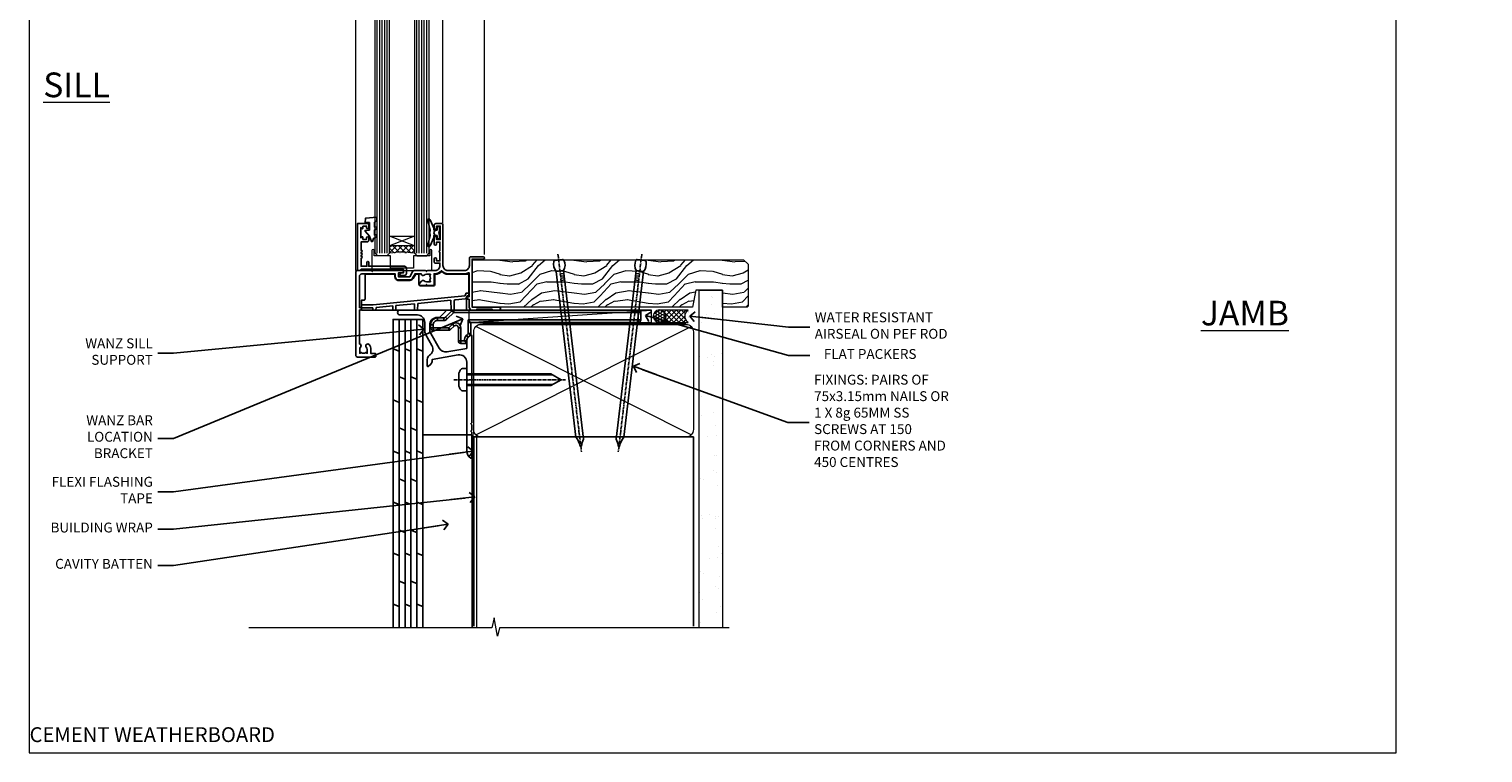
# Model space of a CAD drawing. Units: millimetres. Extents: x 0 to 223442, y -1005 to 1143.
# Drawn here: x 0 to 588, y 0 to 293 of the extents above; entities that cross this region are included whole.
import ezdxf
from ezdxf import colors
from ezdxf.entities.mleader import LeaderData, LeaderLine
from ezdxf.math import Vec2, Vec3

# ---------------------------------------------------------------- set-up
doc = ezdxf.new("R2010")
doc.units = ezdxf.units.MM
for name, pattern in [('CENTER', [2, 1.25, -0.25, 0.25, -0.25]), ('CENTERLINE', [2, 1.25, -0.25, 0.25, -0.25]), ('Dashed', [564.444447, 282.222223, -282.222223])]:
    doc.linetypes.add(name, pattern=pattern)
doc.layers.add('Aluminium Systems Ltd Joinery Detail', color=7, linetype='Continuous')
doc.layers.add('Aluminium Systems Ltd Notes', color=7, linetype='Continuous')
doc.layers.add('Viewport', color=7, linetype='Continuous', plot=False)
doc.styles.add('ASL TXT 50', font='romans.shx', dxfattribs={"height": 100})
doc.styles.get("Standard").update_dxf_attribs({"font": 'arial.ttf'})
pattern_1 = [(37.5, (57.72, 1.32), (-4, 122.353), [0, -96.52, 0, -107.95, 0, -103.188]), (7.5, (57.72, 1.32), (112.38, 179.2), [0, -52.07, 0, -86.995, 0, -33.338]), (327.5, (-20.38, 1.32), (197.75, 0.36), [0, -31.75, 0, -114.3, 0, -149.225]), (317.5, (-20.38, 1.32), (190.89, 55.73), [0, -15.875, 0, -74.93, 0, -85.725])]

# ---------------------------------------------------------------- blocks, each defined once
blk = doc.blocks.new('MO252')
for p, q in [((9.34, 12.5), (8.63, 13.21)), ((9.34, 13.5), (9.34, 12.5)), ((84, 12.5), (84, 13.5)), ((85, 12.5), (84, 12.5)), ((1, 7.5), (0, 7.5)), ((0, 6.3), (1, 6.3)), ((1, 6.3), (1, 5.3)), ((2.8, 10.3), (2.8, 9.3)), ((5.31, 10.3), (5.31, 9.3)), ((6.01, 10.59), (6.72, 9.89)), ((7.38, 5.3), (7.38, 6.3)), ((7.38, 6.3), (8.09, 5.59)), ((8.82, 7.74), (9.52, 7.03)), ((11.23, 6.33), (12.23, 6.33)), ((16.23, 8.5), (15.23, 9.5)), ((85, 9.5), (84, 9.5)), ((84, 9.5), (84, 8.5)), ((11.23, 1), (12.23, 1)), ((12.23, 1), (12.23, 0)), ((14.6, 1.02), (13.6, 1.02)), ((13.6, 1), (14.6, 0)), ((14.54, 3.28), (15.24, 2.58)), ((16.23, 3.98), (15.23, 3.98)), ((15.23, 3.98), (15.94, 3.27))]:
    blk.add_line(p, q)
for points in [[(9.52, 7.03), (8.09, 5.59, -0.198912), (7.38, 5.3), (1, 5.3, -0.414214), (0, 6.3), (0, 7.5, -0.414214), (2.8, 10.3), (5.31, 10.3, 0.198912), (6.01, 10.59), (8.63, 13.21, -0.198912), (9.34, 13.5), (84, 13.5, -0.414214), (85, 12.5), (85, 9.5, -0.414214), (84, 8.5), (16.23, 8.5), (16.23, 3.98, -0.198912), (15.94, 3.27), (15.24, 2.58, 0.198912), (14.6, 1.02), (14.6, 0), (12.23, 0, -0.414214), (11.23, 1), (11.23, 6.33, 0.668179)], [(8.82, 7.74), (7.38, 6.3), (1, 6.3), (1, 7.5, -0.414214), (2.8, 9.3), (5.31, 9.3, 0.198912), (6.72, 9.89), (9.34, 12.5), (84, 12.5), (84, 9.5), (15.23, 9.5), (15.23, 3.98), (14.54, 3.28, 0.198912), (13.6, 1.02), (13.6, 1), (12.23, 1), (12.23, 6.33, 0.668179)]]:
    blk.add_lwpolyline(points, format="xyb", close=True)
blk = doc.blocks.new('JI834')
at = {"linetype": 'CENTERLINE'}
blk.add_line((0, 5.3), (0, -40.1), dxfattribs=at)
for p, q in [((-1.91, 0), (-1.91, -34.79)), ((1.91, 0), (1.91, -34.79))]:
    blk.add_line(p, q)
blk.add_lwpolyline([(4.55, 0), (4.55, 1.42, 0.269448), (3.79, 2.72, 0.057509), (2.62, 3.22, 0.072181), (2.06, 3.3), (-2.06, 3.3, 0.072181), (-2.62, 3.22, 0.057509), (-3.79, 2.72, 0.269448), (-4.55, 1.42), (-4.55, 0)], format="xyb", close=True)
blk.add_lwpolyline([(2.41, 0), (2.41, -33.92), (0, -38.1), (-2.41, -33.92), (-2.41, 0)])
blk = doc.blocks.new('J521-22287')
at = {"color": 0, "ltscale": 0.2, "flags": 128}
blk.add_lwpolyline([(30, 13.6), (30, 11.4), (29.6, 11), (30, 10.6), (30, 0.25, -0.586627), (29.62, 0.03, -0.260536), (28, 2.93), (28, 31.1), (28.4, 31.5), (28, 31.9), (28, 38.89, 0.466308), (24.48, 41.85), (14, 40), (14, 39.57, -0.198912), (13.41, 38.16), (12.43, 37.17, -0.668179), (12, 37.35), (12, 40, -0.253721), (12.91, 41.67, 0.398691), (13.87, 45.69), (11.4, 49.96, -0.131652), (11, 51.46), (11, 55, 0.414214), (8, 58), (1, 58, -1), (1, 60), (18.9, 60, -0.668179), (19.22, 59.23), (17.06, 57.07, -0.198912), (16.88, 57), (16, 57, 0.414214), (13, 54), (13, 52, 0.131652), (13.4, 50.5), (16.85, 44.53, 0.315299), (19.97, 43.08), (28, 44.5), (28, 47.52, -0.198912), (28.59, 48.94), (29.57, 49.92, -0.668179), (30, 49.75), (30, 14.4), (29.6, 14)], format="xyb", close=True, dxfattribs=at)
blk = doc.blocks.new('J521')
at = {"layer": 'Aluminium Systems Ltd Joinery Detail', "linetype": 'Dashed'}
blk.add_blockref('J521-22287', (0, -9.99), dxfattribs=at)
blk = doc.blocks.new('Plywood Sheet CC Window Sill AL35')
at = {"layer": 'Aluminium Systems Ltd Joinery Detail'}
for p, q in [((-2.8, -7.08), (-0.4, -7.08)), ((-0.4, -7.08), (-0.4, -131.87, -1)), ((2, -7.08), (2, -131.87, -1)), ((4.4, -7.08), (4.4, -131.87, -1)), ((6.8, -7.08), (6.8, -131.87, -1)), ((-2.8, -19), (-0.4, -19.99, -0.04)), ((2, -18.99, -1), (4.4, -19.98, -1.04)), ((6.8, -18.99, -1), (9.2, -19.98, -1.04)), ((-0.4, -30.32, -0.04), (2, -31.31, -0.09)), ((4.4, -30.32, -0.04), (6.8, -31.31, -0.09)), ((-2.8, -39.66), (-0.4, -40.65, -0.04)), ((2, -39.66, -1), (4.4, -40.65, -1.04)), ((6.8, -39.66, -1), (9.2, -40.65, -1.04)), ((-0.4, -50.99, -0.04), (2, -51.98, -0.09)), ((4.4, -50.99, -0.04), (6.8, -51.98, -0.09)), ((-2.8, -60.33), (-0.4, -61.32, -0.04)), ((2, -60.32, -1), (4.4, -61.31, -1.04)), ((6.8, -60.32, -1), (9.2, -61.31, -1.04)), ((-0.4, -71.65, -0.04), (2, -72.64, -0.09)), ((4.4, -71.65, -0.04), (6.8, -72.64, -0.09)), ((-2.8, -80.99), (-0.4, -81.98, -0.04)), ((2, -80.98, -1), (4.4, -81.97, -1.04)), ((6.8, -80.98, -1), (9.2, -81.97, -1.04)), ((-0.4, -92.31, -0.04), (2, -93.3, -0.09)), ((4.4, -92.31, -0.04), (6.8, -93.3, -0.09)), ((-2.8, -101.65), (-0.4, -102.64, -0.04)), ((2, -101.64, -1), (4.4, -102.63, -1.04)), ((6.8, -101.64, -1), (9.2, -102.63, -1.04)), ((-0.4, -112.97, -0.04), (2, -113.96, -0.09)), ((4.4, -112.97, -0.04), (6.8, -113.96, -0.09)), ((-2.8, -122.31), (-0.4, -123.3, -0.04)), ((2, -122.31, -1), (4.4, -123.3, -1.04)), ((6.8, -122.31, -1), (9.2, -123.3, -1.04))]:
    blk.add_line(p, q, dxfattribs=at)
at = {"layer": 'Aluminium Systems Ltd Joinery Detail', "lineweight": 5}
blk.add_line((30.86, -54.17, -1), (30.86, -131.87, -1), dxfattribs=at)
at = {"layer": 'Aluminium Systems Ltd Joinery Detail'}
blk.add_lwpolyline([(9.2, -131.87), (9.2, -7.08), (-2.8, -7.08), (-2.8, -131.87)], dxfattribs=at)
at = {"layer": 'Aluminium Systems Ltd Joinery Detail', "elevation": -1}
blk.add_lwpolyline([(29.2, -131.87), (29.2, -53.81), (9.2, -53.81), (9.2, -131.87)], dxfattribs=at)
blk.add_blockref('J521', (-1, -53.29))
at = {"layer": 'Aluminium Systems Ltd Joinery Detail'}
blk.add_blockref('MO252', (12.35, -16.79), dxfattribs=at)
at = {"layer": 'Aluminium Systems Ltd Joinery Detail', "rotation": 90}
blk.add_blockref('JI834', (27.03, -31.47), dxfattribs=at)
blk = doc.blocks.new('_Open90')
at = {"color": 0, "linetype": 'ByBlock', "lineweight": -2}
for p, q in [((0, 0), (-2.44, 0)), ((-0.5, 0.5), (0, 0)), ((0, 0), (-0.5, -0.5))]:
    blk.add_line(p, q, dxfattribs=at)
blk = doc.blocks.new('Title AL35 Window')
at = {"layer": 'Aluminium Systems Ltd Joinery Detail', "lineweight": 5, "insert": (0, 50.03), "char_height": 9.375, "width": 553.0825, "attachment_point": 1, "style": 'ASL TXT 50'}
blk.add_mtext('\\pi247.96223;{\\fArial|b0|i0|c0|p34;\\LWINDOW\\P\\pi208.8837;\\H0.64x;\\lFIBRE CEMENT WEATHERBOARD}', dxfattribs=at)
blk = doc.blocks.new('Nail 75 JH')
at = {"linetype": 'CENTER'}
blk.add_line((0, 2.3), (0, -78.26), dxfattribs=at)
for p, q in [((1.5, -4.49), (-1.5, -4.49)), ((1.5, -5.73), (0.13, -5.73)), ((1.5, -6.6), (0.13, -6.6)), ((1.5, -7.47), (0.13, -7.47)), ((1.5, -8.34), (0.13, -8.34))]:
    blk.add_line(p, q)
blk.add_lwpolyline([(-1.5, -4.49, -0.247527), (-2.06, -0.36, -0.331135), (-1.58, 0), (1.58, 0, -0.331135), (2.06, -0.36, -0.247527), (1.5, -4.49), (1.5, -73.21, 0.124564), (0.28, -75.97), (-0.25, -75.97, 0.101255), (-1.5, -72.05)], format="xyb", close=True)
blk = doc.blocks.new('Plywood Sheet CC AL35 Liner Awning')
at = {"layer": 'Aluminium Systems Ltd Joinery Detail', "lineweight": 5}
h = blk.add_hatch(dxfattribs=at)
h.set_pattern_fill('HONEY', color=256, scale=0.221113, angle=360, style=0)
h.set_pattern_definition([(0, (-467.4952, -268.02097), (1.0530483, 0.60797756), [0.7020322, -1.4040644]), (120, (-467.4952, -268.02097), (-1.05304816, 0.6079778), [0.7020322, -1.4040644]), (60, (-467.4952, -268.02097), (1e-07, 1.21595534), [-1.4040644, 0.7020322])])
edge = h.paths.add_edge_path()
edge.add_arc((52.83, 2.93), 2.5, 180, 360, ccw=False)
edge.add_arc((52.83, 2.93), 2.5, 0, 180, ccw=False)
h = blk.add_hatch(dxfattribs=at)
h.set_pattern_fill('NET', color=256, scale=0.442225, angle=225, style=0)
h.set_pattern_definition([(315, (-1834.9544, 4373.742), (-0.99282344, -0.99282344), []), (225, (-1834.9544, 4373.742), (-0.99282344, 0.99282344), [])])
edge = h.paths.add_edge_path()
edge.add_line((64.43, 5.49), (53.69, 5.5))
edge.add_arc((52.86, 3.04), 2.6, 283.05461, 431.25645, ccw=False)
edge.add_line((53.44, 0.5), (64.48, 0.5))
edge.add_arc((66.38, 3.01), 3.15, 128.16265, 232.86108, ccw=False)
h = blk.add_hatch(dxfattribs=at)
h.set_pattern_fill('WOOD-3', color=256, scale=97.5, angle=30, style=0, pattern_type=2)
h.set_pattern_definition([(4.7636, (490.725, -7171.838), (-330.0000284, -29.999746), [3.61248, -357.63537]), (348.6901, (494.325, -7171.538), (120.0000226, -29.999929), [4.58913, -148.38147]), (315, (498.825, -7172.438), (-3e-14, -30.00001), [3.39411, -39.03228]), (313.1524, (501.2249, -7174.838), (420.00008502, -449.99992613), [6.57951, -651.37185]), (347.0054, (505.7249, -7179.638), (-270.000023, 59.9999273), [4.00251, -396.24741]), (360, (509.625, -7180.538), (30, -30), [7.5, -22.5]), (9.4623, (517.125, -7180.538), (-150.0000232, -29.9999442), [3.64965, -178.83321]), (5.7106, (490.725, -7179.938), (-269.9999827, -30.0000394), [3.01497, -298.48131]), (360, (493.725, -7179.638), (30, -30), [4.5, -25.5]), (331.6992, (498.2249, -7179.638), (329.9998536, -180.0002662), [4.42944, -438.51525]), (307.875, (502.125, -7181.738), (-120.0000559, 149.999973), [6.84105, -335.21157]), (320.7106, (506.3249, -7187.138), (180.0000192, -149.99998896), [4.26381, -422.11632]), (353.6598, (509.625, -7189.838), (239.9999821, -30.0000474), [5.43324, -266.22831]), (11.8887, (515.0249, -7190.438), (-419.99991903, -90.00031606), [5.82495, -576.66969]), (6.7098, (490.7249, -7189.238), (270.00002993, 29.99981644), [5.13516, -508.3821]), (356.6335, (495.8249, -7188.638), (479.99997966, -30.0003289), [5.10882, -505.77279]), (326.3099, (500.925, -7188.938), (-59.999987, 30.00004), [5.40834, -102.75822]), (312.5104, (505.4249, -7191.938), (299.99972155, -330.0002602), [4.88364, -483.48096]), (345.0686, (508.7249, -7195.538), (330.00001605, -89.9999086), [4.65726, -461.06799]), (360, (513.225, -7196.738), (30, -30), [3.6, -26.4]), (12.9946, (516.8249, -7196.738), (270.000023, 59.9999273), [4.00251, -396.24741]), (360, (500.025, -7166.738), (30, -30), [0, -30]), (136.8476, (504.2249, -7171.238), (449.99992613, -420.00008502), [6.57951, -651.37185]), (153.4349, (499.425, -7196.738), (-29.999975, 30.00004), [2.68329, -64.39875]), (171.8699, (497.025, -7195.538), (-179.9999933, 29.9999807), [4.24263, -207.88938]), (203.1986, (492.825, -7194.938), (-149.999992, -60.0000398), [2.28474, -226.18845]), (333.4349, (504.225, -7171.238), (29.999975, -30.00004), [3.35409, -63.72795]), (353.2902, (507.2249, -7172.738), (-270.00002993, 29.99981644), [5.13516, -508.3821]), (10.1247, (512.3249, -7173.338), (509.99996369, 90.00025766), [8.53287, -844.75488]), (10.3048, (490.725, -7168.538), (180.0000288, 29.9998463), [3.35409, -332.05608]), (344.4759, (494.0249, -7167.938), (-330.00003074, 89.99993333), [5.60445, -554.84178]), (317.1211, (499.4249, -7169.438), (-390.0000238, 359.9999926), [5.7315, -567.41769]), (325.3048, (503.6249, -7173.338), (299.99982777, -210.0002583), [4.74342, -469.59822]), (350.5377, (507.525, -7176.038), (150.0000232, -29.9999442), [5.47449, -177.0084]), (6.5819, (512.9249, -7176.938), (-510.00004314, -59.99960101), [7.85175, -777.3234]), (8.1301, (490.725, -7176.038), (-179.9999933, -29.9999807), [4.24263, -207.88938]), (348.6901, (494.925, -7175.438), (120.0000226, -29.999929), [4.58913, -148.38147]), (317.4896, (499.4249, -7176.338), (-330.0002602, 299.99972155), [4.88364, -483.48096]), (315, (503.025, -7179.638), (-3e-14, -30.00001), [5.51544, -36.91098]), (342.646, (506.9249, -7183.538), (-390.00006057, 119.99983507), [5.02893, -497.86272]), (3.3665, (511.7249, -7185.038), (-479.99997966, -30.0003289), [5.10882, -505.77279]), (17.1027, (516.8249, -7184.738), (300.0000519, 89.9998648), [4.08045, -403.96368]), (8.7462, (490.7249, -7183.538), (209.9999801, 30.0001259), [3.94587, -390.64251]), (345.0686, (494.6249, -7182.938), (330.00001605, -89.9999086), [4.65726, -461.06799]), (327.9946, (499.125, -7184.138), (-149.9999683, 90.0000332), [5.6604, -277.35906]), (310.1009, (503.9249, -7187.138), (-329.9999418, 390.00005789), [7.45185, -737.7327]), (344.0546, (508.725, -7192.838), (-120.0000038, 29.9999967), [4.36806, -214.03524]), (6.009, (512.9249, -7194.038), (299.99999253, 29.99997952), [5.7315, -567.41769]), (23.1986, (518.625, -7193.438), (149.999992, 60.0000398), [2.28474, -226.18845]), (9.4623, (490.725, -7192.538), (-150.0000232, -29.9999442), [3.64965, -178.83321]), (349.992, (494.3249, -7191.938), (329.99998664, -60.00010416), [5.17881, -512.7015]), (322.5946, (499.4249, -7192.838), (389.99977395, -300.00029858), [6.42027, -635.60775]), (330.9454, (504.525, -7166.738), (210.0000115, -120.0000008), [3.08868, -305.78022]), (349.2157, (507.2249, -7168.238), (-479.9999851, 90.0000165), [6.41328, -634.91349]), (7.125, (513.525, -7169.438), (-210.0000114, -29.9999485), [7.25604, -234.6117])])
h.paths.add_polyline_path([(88.79, -18.01), (86.91, -19.78), (-22.95, -19.78), (-22.95, -0.7), (66.17, -0.7), (67.53, -7.55), (78.41, -7.57), (78.41, -0.7), (88.35, -0.7), (88.79, -1.12)])
blk.add_line((-24.3, 5.5), (49.64, 0.5), dxfattribs=at)
for points in [[(-24.3, 5.5), (49.64, 5.5), (49.64, 0.5), (-24.3, 0.5)], [(88.35, -0.7), (78.41, -0.7), (78.41, -7.57), (67.53, -7.57), (66.17, -0.7), (-22.95, -0.7), (-22.95, -19.78), (86.91, -19.78), (88.79, -18.01), (88.79, -1.12)]]:
    blk.add_lwpolyline(points, close=True, dxfattribs=at)
blk.add_lwpolyline([(53.42, 5.51), (64.43, 5.49, 0.491511), (64.48, 0.5), (53.44, 0.5, 0.810102)], format="xyb", close=True, dxfattribs=at)
at = {"layer": 'Aluminium Systems Ltd Joinery Detail', "lineweight": 5, "ltscale": 0.12}
blk.add_circle((52.83, 2.93), 2.5, dxfattribs=at)
at = {"layer": 'Aluminium Systems Ltd Joinery Detail', "xscale": -0.9999999999999998, "rotation": 173.2316767257846}
blk.add_blockref('Nail 75 JH', (12.07, -19.79), dxfattribs=at)
at = {"layer": 'Aluminium Systems Ltd Joinery Detail', "rotation": 186.7683232742154}
blk.add_blockref('Nail 75 JH', (45.42, -19.79), dxfattribs=at)
blk = doc.blocks.new('Page Layout')
at = {"layer": 'Aluminium Systems Ltd Joinery Detail', "color": 8, "lineweight": 5}
blk.add_lwpolyline([(0, 730.13), (0, 0), (553.08, 0), (553.08, 730.13)], close=True, dxfattribs=at)
blk = doc.blocks.new('K623-20024')
blk.add_lwpolyline([(2.2, 20), (2.2, 19.1, -0.668178), (1.86, 18.96), (1.4, 19.42), (1.4, 15.18), (1.86, 15.64, -0.668178), (2.2, 15.5), (2.2, 14.6), (3.7, 14.6), (3.7, 15.25, -1), (4.6, 15.25), (4.6, 14.35, -0.414214), (3.85, 13.6), (1.5, 13.6), (1.5, 10.2, -1), (1.5, 9.4), (1.5, 9, -1), (1.5, 8.2), (1.5, 7.8, -1), (1.5, 7), (1.5, 3.7), (3.8, 3.7), (3.8, 5.3, -1), (4.6, 5.3), (4.6, 3.7), (19.05, 3.7, -0.414214), (19.8, 2.95), (19.8, 0.75, -0.414214), (19.05, 0), (17.3, 0, -0.668179), (17.16, 0.34), (17.82, 1), (18.6, 1), (18.6, 2.5), (1.5, 2.5), (1, 2), (0, 2), (0, 21), (4.1, 21, -0.414214), (4.6, 20.5), (4.6, 19.35, -1), (3.7, 19.35), (3.7, 20)], format="xyb", close=True)
blk = doc.blocks.new('MO251 Trim')
blk.add_lwpolyline([(-42, 8.75), (-29.9, 8.75), (-29.9, 7.75, 0.414214), (-28.4, 6.25), (-23.84, 6.25, 0.267979), (-22.54, 7), (-21.53, 8.75), (-20.23, 8.75), (-20.23, 4.7, 0.414214), (-19.53, 4), (-14.47, 4, 0.414214), (-13.77, 4.7), (-13.77, 8.75), (-13.6, 8.75, 0.212444), (-11, 9.91, 0.212444), (-8.4, 8.75), (0, 8.75), (0, 0), (-0.5, 0, 0.414214), (-1, -0.5), (-1, -5.75), (-43.5, -5.75), (-43.5, -1.75), (-42.5, -1.75, 0.414214), (-42, -1.25)], format="xyb", close=True)
at = {"color": 4, "linetype": 'Dashed'}
for points in [[(-43.5, -3.62), (-38.7, -3.62), (-1.7, 0.02), (-1.18, 0.65), (-1.17, 1.07), (0, 1.07)], [(-38.8, -5.75), (-38.82, -4.83), (-43.5, -4.83)], [(-30.75, -5.75), (-30.78, -4.04), (-37.58, -4.71), (-37.6, -5.75)], [(-21.95, -5.75), (-21.99, -3.18), (-29.52, -3.92), (-29.55, -5.75)], [(-7.2, -5.75), (-7.27, -1.73), (-20.7, -3.05), (-20.75, -5.75)]]:
    blk.add_lwpolyline(points, dxfattribs=at)
blk.add_lwpolyline([(-1, -1.13), (-1.5, -1.13), (-1.5, -1.16), (-5.48, -1.55, 0.380763), (-5.94, -2.04), (-6, -5.75)], format="xyb", dxfattribs=at)
blk = doc.blocks.new('F340-22116')
at = {"ltscale": 0.2, "flags": 128}
blk.add_lwpolyline([(45.8, 23.4), (45.3, 23.4, -1), (45.3, 24.4), (45.8, 24.4), (45.8, 33.94, 0.57189), (45.5, 34.12, -0.127479), (43.9, 33.7), (37.2, 33.7, -0.230812), (34.6, 34.97, -0.230812), (32, 33.7), (31.62, 33.7), (31.62, 29.45, -0.414214), (31.12, 28.95), (29, 28.95), (28.6, 29.35), (28.2, 28.95), (26.07, 28.95, -0.63707), (25.69, 29.77), (26.51, 30.76, -0.422658), (27.59, 30.84, 0.183747), (28.6, 30.45), (30.12, 30.45), (30.12, 30.7), (29.77, 30.99, 0.36397), (29.77, 32.96), (30.12, 33.25), (30.12, 33.5), (28.6, 33.5, 0.183747), (27.59, 33.11, -0.659111), (26.34, 33.7), (23.95, 33.7), (22.88, 31.85, -0.267979), (21.76, 31.2), (17.2, 31.2, -0.414214), (15.9, 32.5), (15.9, 33.6), (2.4, 33.6, 0.414214), (1.4, 32.6), (1.4, 20), (1.7, 20, -1), (1.7, 19), (1.4, 19), (1.4, 5.28, -0.612248), (1.89, 4.04, 0.183747), (1.5, 3.03), (1.5, 1.5), (1.75, 1.5), (2.04, 1.86, 0.36397), (4.01, 1.86), (4.3, 1.5), (4.55, 1.5), (4.55, 3.03, 0.183747), (4.16, 4.04, -1), (5.29, 5.04, -0.183747), (6.05, 3.03), (6.05, 1.4), (7.8, 1.4, -0.414214), (8, 1.2), (8, 0.2, -0.414214), (7.8, 0), (0.5, 0, -0.414214), (0, 0.5), (0, 34.5, -0.414214), (0.5, 35), (6.2, 35), (6.6, 34.6), (7, 35), (18.7, 35, -1), (18.7, 34), (17.2, 34), (17.2, 32.5), (21.76, 32.5), (23.06, 34.75, -0.267979), (23.49, 35), (28.2, 35), (28.6, 34.6), (29, 35), (32, 35, 0.414214), (34, 37), (34, 38), (32.1, 38, -0.414214), (31.7, 38.4), (31.7, 39.75, -1), (32.6, 39.75), (32.6, 38.9), (34, 38.9), (34, 42.4, -1), (34, 43), (34, 46.5), (32.6, 46.5), (32.6, 45.65, -1), (31.7, 45.65), (31.7, 48.3, -1), (32.6, 48.3), (32.6, 47.5), (34.1, 47.5), (34.1, 53), (32.6, 53), (32.6, 52.2, -1), (31.7, 52.2), (31.7, 53.5, -0.414214), (32.2, 54), (34.7, 54, -0.414214), (35.2, 53.5), (35.2, 37, 0.414214), (37.2, 35), (43.9, 35, 0.414214), (45.9, 37), (45.9, 40.1, -0.414214), (46.4, 40.6), (51.5, 40.6, -1), (51.5, 39.6), (47, 39.6), (47, 20.2), (57.9, 20.2, -1), (57.9, 19), (55.5, 19), (55.1, 19.4), (48.9, 19.4), (48.5, 19), (47, 19, -0.414214), (45.8, 20.2)], format="xyb", close=True, dxfattribs=at)
blk = doc.blocks.new('AL35 Window Sill')
at = {"layer": 'Aluminium Systems Ltd Joinery Detail', "lineweight": 5}
h = blk.add_hatch(dxfattribs=at)
h.set_pattern_fill('NET', color=256, scale=0.5, angle=-45)
h.set_pattern_definition([(315, (-815.84, -95.2609), (1.122532, 1.122532), []), (45, (-815.84, -95.2609), (-1.122532, 1.122532), [])])
edge = h.paths.add_edge_path()
edge.add_line((80.82, 24.01), (80.82, 23.91))
edge.add_arc((70.21, 19.01), 11.69, 24.83194, 25.32762)
edge.add_line((80.77, 24.01), (80.82, 24.01))
edge = h.paths.add_edge_path()
edge.add_arc((85.9, -4.62), 26.69, 79.18332, 100.77982, ccw=False)
edge.add_line((90.91, 21.59), (90.91, 24.5))
edge.add_line((90.91, 24.5), (80.91, 24.5))
edge.add_line((80.91, 24.5), (80.91, 21.59))
at = {"layer": 'Aluminium Systems Ltd Joinery Detail', "linetype": 'Continuous', "lineweight": 5}
for p, q in [((52.53, 21.01, 1), (52.53, 179.97, 1)), ((69.32, 33.7, 1), (69.32, 179.97, 1)), ((104.54, 14.51, 1), (104.54, 179.97, 1))]:
    blk.add_line(p, q, dxfattribs=at)
at = {"layer": 'Aluminium Systems Ltd Joinery Detail', "lineweight": 5, "ltscale": 3}
for p, q in [((75.91, 21.5, 1), (75.91, 179.97, 1)), ((76.91, 21.5, 1), (76.91, 179.97, 1)), ((77.91, 21.5, 1), (77.91, 179.97, 1)), ((78.91, 21.5, 1), (78.91, 179.97, 1)), ((79.91, 21.5, 1), (79.91, 179.97, 1)), ((91.91, 21.59, 1), (91.91, 179.97, 1)), ((92.91, 21.59, 1), (92.91, 179.97, 1)), ((93.91, 21.59, 1), (93.91, 179.97, 1)), ((94.91, 21.59, 1), (94.91, 179.97, 1)), ((95.91, 21.59, 1), (95.91, 179.97, 1))]:
    blk.add_line(p, q, dxfattribs=at)
at = {"layer": 'Aluminium Systems Ltd Joinery Detail', "lineweight": 5}
for p, q in [((80.91, 28.37, 1), (90.91, 24.5, 1)), ((80.91, 24.5, 1), (90.91, 28.37, 1))]:
    blk.add_line(p, q, dxfattribs=at)
at = {"layer": 'Aluminium Systems Ltd Joinery Detail', "linetype": 'Continuous', "lineweight": 5, "elevation": 1}
blk.add_lwpolyline([(45.49, 179.97), (84.27, 179.97), (85.14, 182.83), (85.39, 177.19), (86.29, 179.97), (117.73, 179.97)], dxfattribs=at)
at = {"layer": 'Aluminium Systems Ltd Joinery Detail', "lineweight": 5, "elevation": 1}
for points in [[(80.91, 179.97), (80.91, 21.59), (79.91, 20.5), (75.91, 20.5), (74.91, 21.5), (74.91, 179.97)], [(96.91, 179.97), (96.91, 21.68), (95.9, 20.59), (91.91, 20.59), (90.91, 21.59), (90.91, 179.97)]]:
    blk.add_lwpolyline(points, dxfattribs=at)
at = {"layer": 'Aluminium Systems Ltd Joinery Detail', "elevation": 1}
blk.add_lwpolyline([(72.53, 28.87), (72.81, 28.8, -0.339454), (72.96, 28.61), (72.96, 27.96, 0.105249), (72.98, 27.88), (74.51, 24.46, 0.913392), (75.45, 24.78), (74.48, 28.74, -0.125736), (74.48, 28.84), (74.72, 29.71, 0.131652), (74.72, 29.81), (74.48, 30.68, -0.125736), (74.48, 30.77), (75.45, 34.74, 0.913392), (74.51, 35.06), (72.98, 31.64, 0.105249), (72.96, 31.56), (72.96, 30.91, -0.339454), (72.81, 30.72), (72.53, 30.64)], format="xyb", dxfattribs=at)
blk.add_lwpolyline([(72.53, 28.87), (72.81, 28.8, -0.339454), (72.96, 28.61), (72.96, 27.96, 0.105249), (72.98, 27.88), (74.51, 24.46, 0.913392), (75.45, 24.78), (74.48, 28.74, -0.125736), (74.48, 28.84), (74.72, 29.71, 0.131652), (74.72, 29.81), (74.48, 30.68, -0.125736), (74.48, 30.77), (75.45, 34.74, 0.913392), (74.51, 35.06), (72.98, 31.64, 0.105249), (72.96, 31.56), (72.96, 30.91, -0.339454), (72.81, 30.72), (72.53, 30.64)], format="xyb", dxfattribs=at)
for points in [[(97.08, 34.01), (96.08, 34.64), (96.08, 36.14), (100.5, 35.75, -0.36397), (100.68, 35.57), (100.83, 33.9), (99.08, 33.9), (99.08, 30.9), (100.83, 30.75), (100.83, 30.45), (99.08, 28.36), (98.28, 26.22), (97.88, 26.22), (97.39, 27.52), (96.08, 28.16), (96.08, 28.96), (97.08, 28.88), (97.08, 30.87), (96.08, 31.36), (96.08, 32.16), (97.08, 32.08)], [(70.71, 30.88), (71.01, 29.76), (70.71, 28.63), (70.71, 27.26), (71.71, 27.26), (71.71, 28.64, 0.447214), (72.96, 29.76, 0.447214), (71.71, 30.88), (71.71, 32.26), (70.71, 32.26)]]:
    blk.add_lwpolyline(points, format="xyb", close=True, dxfattribs=at)
at = {"layer": 'Aluminium Systems Ltd Joinery Detail', "lineweight": 5, "elevation": 1}
blk.add_lwpolyline([(80.91, 24.5), (90.91, 24.5), (90.91, 28.37), (80.91, 28.37)], close=True, dxfattribs=at)
blk.add_lwpolyline([(74.67, 22.55), (74.67, 20.5), (81.27, 20.5), (81.27, 15.4), (90.56, 15.39), (90.56, 20.49), (97.16, 20.5), (97.16, 22.55, -1), (98.06, 22.55), (98.06, 14.5), (73.77, 14.5), (73.77, 22.55, -1)], format="xyb", close=True, dxfattribs=at)
at = {"layer": 'Aluminium Systems Ltd Joinery Detail', "lineweight": 5}
blk.add_arc((85.92, -7.1, 1), 29.13, 80.1346, 99.90226, dxfattribs=at)
at = {"layer": 'Aluminium Systems Ltd Joinery Detail', "xscale": -1}
for name, p in [('F340-22116', (104.53, -20.5, 1)), ('K623-20024', (103.93, 12.5, 1)), ('MO251 Trim', (58.84, 4.25))]:
    blk.add_blockref(name, p, dxfattribs=at)
blk = doc.blocks.new('90mm Framing Sill CC')
at = {"layer": 'Aluminium Systems Ltd Joinery Detail', "linetype": 'Dashed'}
h = blk.add_hatch(dxfattribs=at)
h.set_pattern_fill('AR-SAND', color=256, scale=2.5)
h.set_pattern_definition(pattern_1)
h.paths.add_polyline_path([(180.61, 137.3), (171.12, 137.3), (171.12, 0.65), (180.61, 0.65)])
h = blk.add_hatch(dxfattribs=at)
h.set_pattern_fill('AR-SAND', color=256, scale=2.5)
h.set_pattern_definition(pattern_1)
h.paths.add_polyline_path([(171.12, 0.65), (180.61, 0.65), (180.61, 137.3), (171.12, 137.3)])
h = blk.add_hatch(dxfattribs=at)
h.set_pattern_fill('AR-SAND', color=256, scale=0.25)
h.set_pattern_definition([(37.5, (56.661, 0.649), (-0.4, 12.23533), [0, -9.652, 0, -10.795, 0, -10.31875]), (7.5, (56.66, 0.649), (11.2381, 17.9206), [0, -5.207, 0, -8.6995, 0, -3.33375]), (327.5, (48.85, 0.649), (19.7748, 0.0359), [0, -3.175, 0, -11.43, 0, -14.9225]), (317.5, (48.85, 0.649), (19.0889, 5.5732), [0, -1.5875, 0, -7.493, 0, -8.5725])])
h.paths.add_polyline_path([(171.12, 0.65), (180.61, 0.65), (180.61, 137.3), (171.12, 137.3)])
at = {"layer": 'Aluminium Systems Ltd Joinery Detail', "lineweight": 5}
for p, q in [((167.92, 78.75, -1), (80.8, 122.55, -1)), ((80.8, 78.75, -1), (167.92, 122.55, -1))]:
    blk.add_line(p, q, dxfattribs=at)
blk.add_lwpolyline([(171.12, 0.65), (171.12, 137.3), (180.61, 137.3), (180.61, 0.65)], dxfattribs=at)
at = {"layer": 'Aluminium Systems Ltd Joinery Detail', "linetype": 'Dashed', "lineweight": 5, "ltscale": 0.01, "const_width": 0.25, "elevation": -0.75}
blk.add_lwpolyline([(79.77, 1.32), (79.77, 120.4, -0.41757), (82.92, 123.59), (165.77, 123.59)], format="xyb", dxfattribs=at)
at = {"layer": 'Aluminium Systems Ltd Joinery Detail', "linetype": 'CENTER', "lineweight": 5, "ltscale": 3, "const_width": 0.5, "elevation": -0.5}
blk.add_lwpolyline([(83.59, 123.97), (165.77, 123.97)], dxfattribs=at)
at = {"layer": 'Aluminium Systems Ltd Joinery Detail', "lineweight": 5, "elevation": -1}
blk.add_lwpolyline([(82.95, 77.86, -0.414214), (79.91, 80.9), (79.91, 120.4, -0.414214), (82.95, 123.44), (165.77, 123.44, -0.414214), (168.81, 120.4), (168.81, 80.9, -0.414214), (165.77, 77.86)], format="xyb", close=True, dxfattribs=at)
at = {"layer": 'Aluminium Systems Ltd Joinery Detail', "linetype": 'Dashed', "elevation": -1}
blk.add_lwpolyline([(79.91, 1.32), (79.91, 1.32), (79.91, 77.86), (168.81, 77.86), (168.81, 1.32), (168.81, 1.32)], dxfattribs=at)
at = {"layer": 'Aluminium Systems Ltd Joinery Detail', "linetype": 'Continuous', "lineweight": 5, "ltscale": 0.12, "elevation": -1}
blk.add_lwpolyline([(183.29, 0.65), (90.38, 0.65), (89.48, -2.79), (88.21, 4.63), (87.17, 0.65), (-11.06, 0.65)], dxfattribs=at)
blk = doc.blocks.new('Plywood Sheet CC Window Sill Text AL35')
at = {"layer": 'Aluminium Systems Ltd Notes', "color": 3, "lineweight": 5, "ltscale": 0.12}
ml = blk.add_multileader_mtext('Standard', dxfattribs=at)
ml.set_content('WANZ BAR LOCATION BRACKET', color=3)
ml.set_leader_properties(color=8)
ml.set_arrow_properties(name='OPEN90')
ml.build(insert=Vec2(0, 0))
ml.multileader.update_dxf_attribs({"text_left_attachment_type": 2, "text_right_attachment_type": 2})
ctx = ml.context
ctx.base_point, ctx.plane_origin = Vec3(39.34, 68.2), Vec3(-6.21, 4.45)
ctx.left_attachment, ctx.right_attachment, ctx.text_align_type = 2, 2, 2
notes = []
notes.append((ctx, [(1, (1, 1, 0), (78.98, 68.2), (-1, 0), 6.29, [(0, [(196.05, 116.56)], 0, [])])]))
ctx.mtext.insert, ctx.mtext.width, ctx.mtext.defined_height, ctx.mtext.alignment, ctx.mtext.line_spacing_style, ctx.mtext.flow_direction = Vec3(70.69, 77.54), 49.8798, 9.45, 3, 2, 5
ml = blk.add_multileader_mtext('Standard', dxfattribs=at)
ml.set_content('WANZ SILL SUPPORT', color=3)
ml.set_leader_properties(color=8)
ml.set_arrow_properties(name='OPEN90')
ml.build(insert=Vec2(0, 0))
ml.multileader.update_dxf_attribs({"text_left_attachment_type": 2, "text_right_attachment_type": 2})
ctx = ml.context
ctx.base_point, ctx.plane_origin = Vec3(39.46, 102.67), Vec3(192.91, 159.98)
ctx.left_attachment, ctx.right_attachment, ctx.text_align_type = 2, 2, 2
notes.append((ctx, [(0, (1, 1, 0), (78.98, 102.67), (-1, 0), 6.29, [(0, [(180.33, 112.36)], 0, [])])]))
ctx.mtext.insert, ctx.mtext.width, ctx.mtext.alignment, ctx.mtext.line_spacing_style, ctx.mtext.flow_direction = Vec3(70.69, 108.67), 49.8798, 3, 2, 5
ml = blk.add_multileader_mtext('Standard', dxfattribs=at)
ml.set_content('FLEXI FLASHING TAPE', color=3)
ml.set_leader_properties(color=8)
ml.set_arrow_properties(name='OPEN90')
ml.build(insert=Vec2(0, 0))
ml.multileader.update_dxf_attribs({"text_left_attachment_type": 2, "text_right_attachment_type": 2})
ctx = ml.context
ctx.base_point, ctx.plane_origin = Vec3(24.47, 46.64), Vec3(192.91, 81.03)
ctx.left_attachment, ctx.right_attachment, ctx.text_align_type = 2, 2, 2
notes.append((ctx, [(0, (1, 1, 0), (78.98, 46.64), (-1, 0), 6.29, [(0, [(200.32, 63.1)], 0, [])])]))
ctx.mtext.insert, ctx.mtext.width, ctx.mtext.alignment, ctx.mtext.line_spacing_style, ctx.mtext.flow_direction = Vec3(70.69, 52.64), 49.8798, 3, 2, 5
ml = blk.add_multileader_mtext('Standard', dxfattribs=at)
ml.set_content('BUILDING WRAP', color=3)
ml.set_leader_properties(color=8)
ml.set_arrow_properties(name='OPEN90')
ml.build(insert=Vec2(0, 0))
ml.multileader.update_dxf_attribs({"text_left_attachment_type": 2, "text_right_attachment_type": 2})
ctx = ml.context
ctx.base_point, ctx.plane_origin = Vec3(24.63, 31.46), Vec3(192.91, 62.42)
ctx.left_attachment, ctx.right_attachment, ctx.text_align_type = 2, 2, 2
notes.append((ctx, [(0, (1, 1, 0), (78.98, 31.46), (-1, 0), 6.29, [(0, [(200.9, 44.49)], 0, [])])]))
ctx.mtext.insert, ctx.mtext.width, ctx.mtext.alignment, ctx.mtext.line_spacing_style, ctx.mtext.flow_direction = Vec3(70.69, 34.13), 49.8798, 3, 2, 5
ml = blk.add_multileader_mtext('Standard', dxfattribs=at)
ml.set_content('CAVITY BATTEN', color=3)
ml.set_leader_properties(color=8)
ml.set_arrow_properties(name='OPEN90')
ml.build(insert=Vec2(0, 0))
ml.multileader.update_dxf_attribs({"text_left_attachment_type": 2, "text_right_attachment_type": 2})
ctx = ml.context
ctx.base_point, ctx.plane_origin = Vec3(25.65, 16.77), Vec3(192.91, 47.73)
ctx.left_attachment, ctx.right_attachment, ctx.text_align_type = 2, 2, 2
notes.append((ctx, [(0, (1, 1, 0), (78.98, 16.77), (-1, 0), 6.29, [(0, [(190.13, 33.47)], 0, [])])]))
ctx.mtext.insert, ctx.mtext.width, ctx.mtext.alignment, ctx.mtext.line_spacing_style, ctx.mtext.flow_direction = Vec3(70.69, 19.44), 49.8798, 3, 2, 5
for ctx, leaders in notes:
    for number, flags, end, landing, length, lines in leaders:
        leader = LeaderData()
        leader.index, (leader.has_last_leader_line, leader.has_dogleg_vector, leader.attachment_direction) = number, flags
        leader.last_leader_point, leader.dogleg_vector, leader.dogleg_length = Vec3(end), Vec3(landing), length
        for number, points, colour, breaks in lines:
            line = LeaderLine()
            line.index, line.vertices, line.color, line.breaks = number, Vec3.list(points), colors.encode_raw_color(colour), breaks
            leader.lines.append(line)
        ctx.leaders.append(leader)
blk = doc.blocks.new('Liner Sill Text AL35')
at = {"layer": 'Aluminium Systems Ltd Notes', "color": 3, "lineweight": 5, "ltscale": 0.12}
ml = blk.add_multileader_mtext('Standard', dxfattribs=at)
ml.set_content('FLAT PACKERS', color=3)
ml.set_leader_properties(color=8)
ml.set_arrow_properties(name='OPEN90')
ml.build(insert=Vec2(0, 0))
ml.multileader.update_dxf_attribs({"text_left_attachment_type": 2, "text_right_attachment_type": 2})
ctx = ml.context
ctx.base_point, ctx.plane_origin = Vec3(85.27, -31.45), Vec3(153.88, 127.61)
ctx.left_attachment, ctx.right_attachment, ctx.text_align_type = 2, 2, 2
notes = []
notes.append((ctx, [(1, (1, 1, 0), (76.67, -31.45), (1, 0), 8.6, [(0, [(18.82, -15.16)], 0, [])])]))
ctx.mtext.insert, ctx.mtext.width, ctx.mtext.defined_height, ctx.mtext.alignment, ctx.mtext.line_spacing_style, ctx.mtext.flow_direction = Vec3(128.44, -28.78), 63.8711, 9.45, 3, 2, 5
ml = blk.add_multileader_mtext('Standard', dxfattribs=at)
ml.set_content('WATER RESISTANT\\PAIRSEAL ON PEF ROD', color=3)
ml.set_leader_properties(color=8)
ml.set_arrow_properties(name='OPEN90')
ml.build(insert=Vec2(0, 0))
ml.multileader.update_dxf_attribs({"text_left_attachment_type": 2, "text_right_attachment_type": 2})
ctx = ml.context
ctx.base_point, ctx.plane_origin = Vec3(85.27, -19.94), Vec3(-56.78, -2.38)
ctx.left_attachment, ctx.right_attachment = 2, 2
notes.append((ctx, [(0, (1, 1, 0), (76.67, -19.94), (1, 0), 8.6, [(0, [(36.75, -15.47)], 0, [])])]))
ctx.mtext.insert, ctx.mtext.width, ctx.mtext.line_spacing_style, ctx.mtext.flow_direction = Vec3(87.27, -13.94), 79.8654, 2, 5
ml = blk.add_multileader_mtext('Standard', dxfattribs=at)
ml.set_content('FIXINGS: PAIRS OF 75x3.15mm NAILS OR 1 X 8g 65MM SS SCREWS AT 150 FROM CORNERS AND 450 CENTRES', color=3)
ml.set_leader_properties(color=8)
ml.set_arrow_properties(name='OPEN90')
ml.build(insert=Vec2(0, 0))
ml.multileader.update_dxf_attribs({"text_left_attachment_type": 2, "text_right_attachment_type": 2})
ctx = ml.context
ctx.base_point, ctx.plane_origin = Vec3(85.02, -58.52), Vec3(-73.9, -74.08)
ctx.left_attachment, ctx.right_attachment = 2, 2
notes.append((ctx, [(0, (1, 1, 0), (76.43, -58.52), (1, 0), 8.6, [(0, [(13.93, -35.78)], 0, [])])]))
ctx.mtext.insert, ctx.mtext.width, ctx.mtext.line_spacing_style, ctx.mtext.flow_direction = Vec3(87.02, -39.19), 55.1661, 2, 5
for ctx, leaders in notes:
    for number, flags, end, landing, length, lines in leaders:
        leader = LeaderData()
        leader.index, (leader.has_last_leader_line, leader.has_dogleg_vector, leader.attachment_direction) = number, flags
        leader.last_leader_point, leader.dogleg_vector, leader.dogleg_length = Vec3(end), Vec3(landing), length
        for number, points, colour, breaks in lines:
            line = LeaderLine()
            line.index, line.vertices, line.color, line.breaks = number, Vec3.list(points), colors.encode_raw_color(colour), breaks
            leader.lines.append(line)
        ctx.leaders.append(leader)

msp = doc.modelspace()

# ---------------------------------------------------------------- block references
at = {"layer": 'Aluminium Systems Ltd Joinery Detail', "xscale": -1}
msp.add_blockref('AL35 Window Sill', (236.79, 180.73, 0), dxfattribs=at)
at = {"layer": 'Aluminium Systems Ltd Joinery Detail', "xscale": -1, "rotation": 180}
msp.add_blockref('Plywood Sheet CC AL35 Liner Awning', (202.2, 179.73, 1), dxfattribs=at)
at = {"layer": 'Aluminium Systems Ltd Joinery Detail', "color": 0, "linetype": 'Dashed'}
msp.add_blockref('90mm Framing Sill CC', (100, 50), dxfattribs=at)
at = {"layer": 'Aluminium Systems Ltd Joinery Detail'}
for name, p in [('Plywood Sheet CC Window Sill AL35', (150.11, 182.52, 1)), ('Title AL35 Window', (0.2, -14))]:
    msp.add_blockref(name, p, dxfattribs=at)
at = {"layer": 'Aluminium Systems Ltd Joinery Detail', "linetype": 'Dashed'}
msp.add_blockref('Liner Sill Text AL35', (230.61, 192.24), dxfattribs=at)
at = {"layer": 'Aluminium Systems Ltd Notes'}
msp.add_blockref('Plywood Sheet CC Window Sill Text AL35', (-20.61, 59.09), dxfattribs=at)
at = {"layer": 'Viewport'}
msp.add_blockref('Page Layout', (0, 0), dxfattribs=at)

# ---------------------------------------------------------------- texts
at = {"layer": 'Aluminium Systems Ltd Joinery Detail', "lineweight": 5, "char_height": 10, "width": 56.3241, "style": 'ASL TXT 50'}
for s, insert, attachment_point in [('{\\fArial|b0|i0|c0|p34;\\LSILL}', (32.67, 275.37, 1), 3), ('{\\fArial|b0|i0|c0|p34;\\LJAMB}', (474.12, 183.01, -0.52), 1)]:
    msp.add_mtext(s, dxfattribs=dict(at, insert=insert, attachment_point=attachment_point))

doc.saveas('drawing.dxf')
